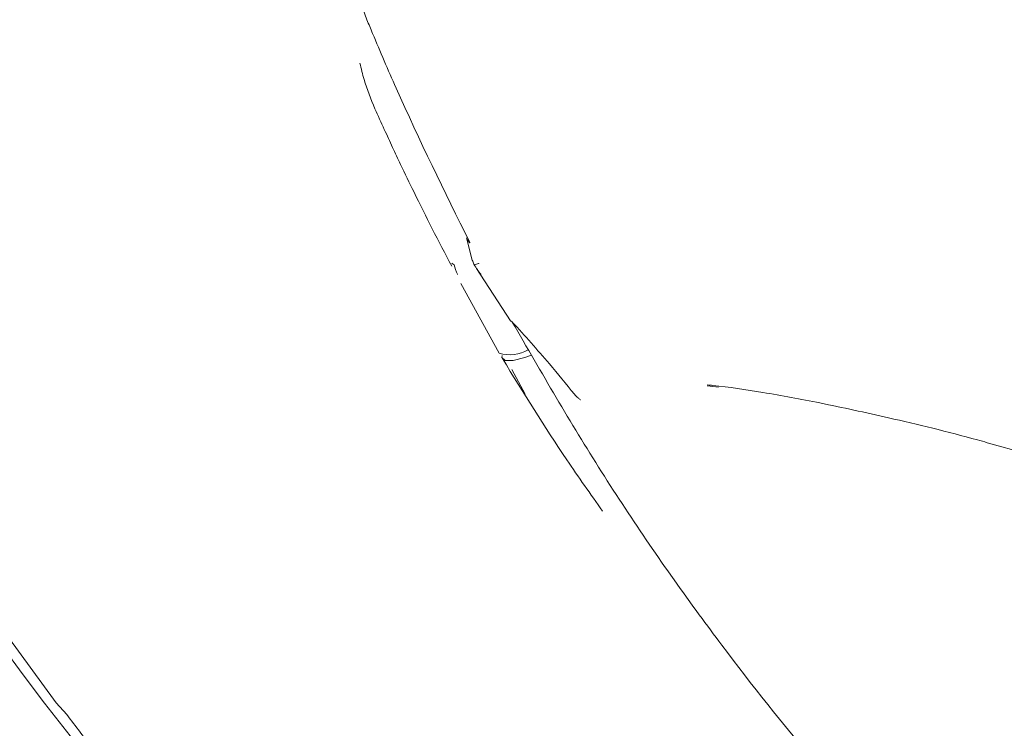
# Model space of a CAD drawing. Extents: x -3142 to 454, y -1038 to 1671.
# Drawn here: x -2859 to -2793, y -639 to -592 of the extents above; entities that cross this region are included whole.
import ezdxf

# ---------------------------------------------------------------- set-up
doc = ezdxf.new("R2010")
doc.units = 0
doc.header["$LTSCALE"] = 5

msp = doc.modelspace()

# ---------------------------------------------------------------- linework, layer by layer
at = {"color": 7, "linetype": 'Continuous', "lineweight": 9}
for p, q in [((-2828.784, -608.242), (-2829.18, -606.757)), ((-2828.518, -608.79), (-2826.262, -612.283)), ((-2829.547, -609.801), (-2827.002, -614.413)), ((-2826.161, -615.509), (-2825.286, -617.141)), ((-2812.464, -616.678), (-2813.211, -616.598)), ((-2794.63, -620.38), (-2739.411, -635.516)), ((-2859.649, -633.139), (-2856.386, -637.63)), ((-2856.386, -637.63), (-2855.682, -638.417))]:
    msp.add_line(p, q, dxfattribs=at)
at = {"color": 7, "linetype": 'Continuous', "lineweight": 9, "flags": 128}
msp.add_lwpolyline([(-2826.811, -614.566), (-2826.816, -614.705), (-2826.6, -614.903), (-2826.079, -614.903), (-2825.291, -614.705), (-2824.862, -614.554)], dxfattribs=at)
at = {"color": 7, "linetype": 'Continuous', "lineweight": 9}
for centre, radius, start, end in [((-2694.649, -513.26), 204.65, 180, 222.07154), ((-2826.273, -612.152), 2.375, 252.12033, 300.39028)]:
    msp.add_arc(centre, radius, start, end, dxfattribs=at)
for points, knots in [([(-2828.088, -572.647), (-2828.885, -572.999), (-2830.528, -573.725), (-2832.604, -575.36), (-2834.315, -577.316), (-2835.538, -579.384), (-2836.386, -581.585), (-2836.88, -583.823), (-2837.044, -586.164), (-2836.899, -588.032), (-2836.541, -590.103), (-2836.111, -591.331), (-2835.779, -592.28)], [0, 0, 0, 0, 0.116568, 0.240575, 0.344243, 0.451582, 0.544791, 0.640496, 0.737244, 0.836467, 0.873656, 1, 1, 1, 1]), ([(-2835.779, -592.28), (-2835.653, -592.584), (-2835.023, -594.105), (-2832.882, -599.107), (-2830.627, -603.677), (-2828.952, -607.069)], [0, 0, 0, 0, 0.060472, 0.302374, 1, 1, 1, 1]), ([(-2836.238, -595.169), (-2836.152, -595.53), (-2835.903, -596.569), (-2835.331, -598.029), (-2834.651, -599.508), (-2834.083, -600.738), (-2833.427, -602.128), (-2832.557, -603.932), (-2831.437, -606.193), (-2830.582, -607.822), (-2830.147, -608.65)], [0, 0, 0, 0, 0.0743496, 0.2140483, 0.3149248, 0.4036827, 0.4880068, 0.6262188, 0.8098862, 1, 1, 1, 1]), ([(-2829.18, -606.757), (-2829.145, -606.817), (-2829.094, -606.905), (-2829.032, -607.004), (-2828.999, -607.048), (-2828.982, -607.069), (-2828.971, -607.08), (-2828.965, -607.084), (-2828.96, -607.085), (-2828.956, -607.084), (-2828.953, -607.079), (-2828.952, -607.073), (-2828.952, -607.069)], [0, 0, 0, 0, 0.479118, 0.697887, 0.799845, 0.861441, 0.889224, 0.912423, 0.928109, 0.943855, 0.963241, 1, 1, 1, 1]), ([(-2829.987, -608.547), (-2830.035, -608.526), (-2830.084, -608.503), (-2830.133, -608.457), (-2830.135, -608.455)], [0, 0, 0, 0, 0.956289, 1, 1, 1, 1]), ([(-2829.772, -609.191), (-2829.773, -609.188), (-2829.87, -608.992), (-2829.929, -608.768), (-2829.987, -608.547)], [0, 0, 0, 0, 0.011574, 1, 1, 1, 1]), ([(-2828.659, -608.547), (-2828.666, -608.533), (-2828.71, -608.436), (-2828.75, -608.331), (-2828.784, -608.242)], [0, 0, 0, 0, 0.144774, 1, 1, 1, 1]), ([(-2828.659, -608.547), (-2828.56, -608.526), (-2828.457, -608.503), (-2828.357, -608.457), (-2828.352, -608.455)], [0, 0, 0, 0, 0.956289, 1, 1, 1, 1]), ([(-2828.21, -609.191), (-2828.212, -609.188), (-2828.388, -608.992), (-2828.524, -608.768), (-2828.659, -608.547)], [0, 0, 0, 0, 0.011574, 1, 1, 1, 1]), ([(-2826.258, -612.281), (-2826.258, -612.284), (-2826.257, -612.3), (-2826.228, -612.298), (-2826.204, -612.297)], [0, 0, 0, 0, 0.175222, 1, 1, 1, 1]), ([(-2826.204, -612.297), (-2826.202, -612.297), (-2826.197, -612.297), (-2826.183, -612.306), (-2826.16, -612.325), (-2826.142, -612.345), (-2826.131, -612.357)], [0, 0, 0, 0, 0.115261, 0.266649, 0.544363, 1, 1, 1, 1]), ([(-2826.131, -612.357), (-2825.302, -613.272), (-2823.897, -614.825), (-2822.561, -616.467), (-2822.013, -617.141)], [0, 0, 0, 0, 0.589812, 1, 1, 1, 1]), ([(-2826.131, -612.357), (-2824.202, -615.698), (-2820.343, -622.38), (-2815.514, -629.391), (-2810.757, -635.807), (-2806.193, -641.574), (-2801.819, -646.356), (-2799.675, -648.7)], [0, 0, 0, 0, 0.254711, 0.509418, 0.564877, 0.786798, 1, 1, 1, 1]), ([(-2826.787, -614.78), (-2825.393, -617.042), (-2823.269, -620.486), (-2820.944, -623.775), (-2820.146, -624.905)], [0, 0, 0, 0, 0.656581, 1, 1, 1, 1]), ([(-2821.616, -617.517), (-2821.62, -617.514), (-2821.672, -617.476), (-2821.812, -617.367), (-2821.934, -617.23), (-2822.013, -617.141)], [0, 0, 0, 0, 0.028907, 0.372583, 1, 1, 1, 1]), ([(-2813.197, -616.529), (-2813.075, -616.539), (-2811.893, -616.643), (-2809.411, -617.027), (-2805.528, -617.742), (-2800.775, -618.783), (-2797.071, -619.676), (-2794.849, -620.302), (-2794.638, -620.362)], [0, 0, 0, 0, 0.021681, 0.209413, 0.416139, 0.658226, 0.967494, 1, 1, 1, 1]), ([(-2855.682, -638.417), (-2855.098, -639.193), (-2854.059, -640.572), (-2852.802, -642.085), (-2852.232, -642.74), (-2852.135, -642.852)], [0, 0, 0, 0, 0.515913, 0.916956, 1, 1, 1, 1])]:
    msp.add_open_spline(points, degree=3, knots=knots, dxfattribs=at)

doc.saveas('drawing.dxf')
